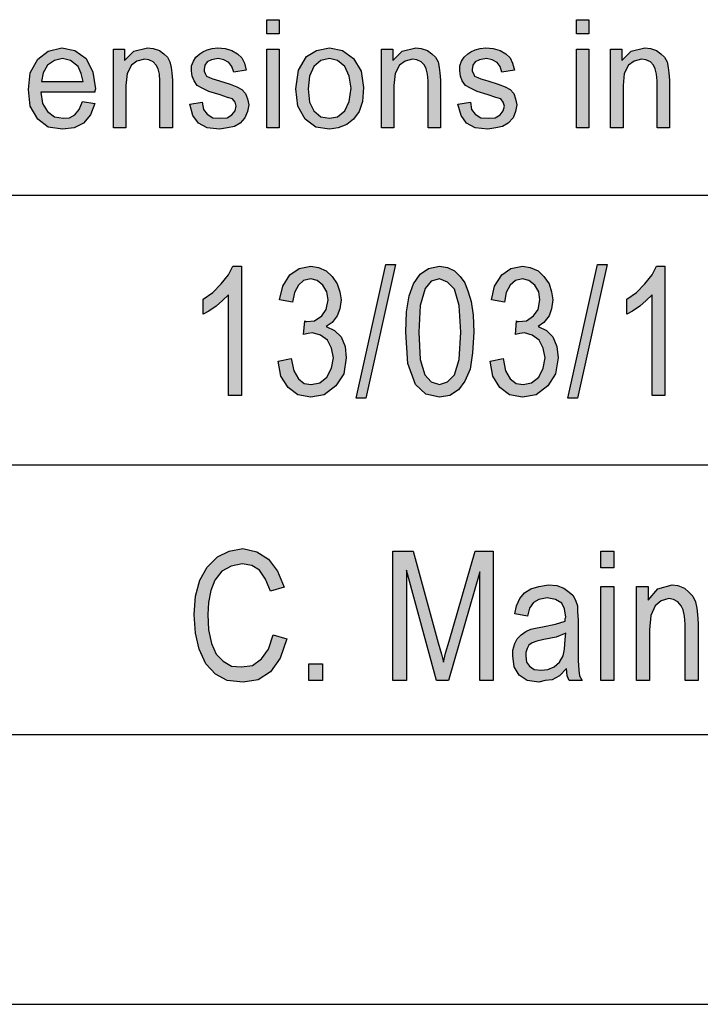
# Model space of a CAD drawing. Units: millimetres. Extents: x -818 to -521, y 958 to 1168.
# Drawn here: x -701 to -689, y 958 to 976 of the extents above; entities that cross this region are included whole.
import ezdxf

# ---------------------------------------------------------------- set-up
doc = ezdxf.new("R2010")
doc.units = ezdxf.units.MM
doc.layers.add('1', color=7, linetype='Continuous')

# ---------------------------------------------------------------- blocks, each defined once
blk = doc.blocks.new('_formato_A4', base_point=(-669.295, 1062.58))
at = {"layer": '1', "linetype": 'Continuous'}
for points in [[(-696.669, 975.571), (-696.669, 975.832), (-696.439, 975.832), (-696.439, 975.571)], [(-690.931, 975.571), (-690.931, 975.832), (-690.701, 975.832), (-690.701, 975.571)], [(-699.51, 973.83), (-699.51, 975.285), (-699.303, 975.285), (-699.303, 975.074), (-699.13, 975.248), (-698.877, 975.31), (-698.774, 975.297), (-698.659, 975.26), (-698.578, 975.198), (-698.509, 975.136), (-698.463, 975.049), (-698.44, 974.949), (-698.429, 974.85), (-698.417, 974.713), (-698.417, 973.83), (-698.647, 973.83), (-698.647, 974.7), (-698.659, 974.825), (-698.682, 974.924), (-698.716, 974.987), (-698.774, 975.049), (-698.854, 975.086), (-698.935, 975.098), (-699.073, 975.061), (-699.176, 974.987), (-699.257, 974.837), (-699.28, 974.613), (-699.28, 973.83)], [(-698.095, 974.265), (-697.865, 974.302), (-697.842, 974.166), (-697.773, 974.079), (-697.67, 974.016), (-697.532, 974.004), (-697.405, 974.016), (-697.313, 974.066), (-697.256, 974.141), (-697.233, 974.228), (-697.256, 974.302), (-697.302, 974.365), (-697.394, 974.389), (-697.532, 974.439), (-697.739, 974.501), (-697.865, 974.564), (-697.957, 974.613), (-698.015, 974.7), (-698.049, 974.788), (-698.061, 974.887), (-698.061, 974.974), (-698.026, 975.061), (-697.98, 975.136), (-697.911, 975.198), (-697.854, 975.235), (-697.773, 975.273), (-697.681, 975.297), (-697.578, 975.31), (-697.44, 975.297), (-697.313, 975.26), (-697.21, 975.198), (-697.129, 975.123), (-697.083, 975.024), (-697.049, 974.899), (-697.279, 974.862), (-697.313, 974.962), (-697.371, 975.036), (-697.463, 975.086), (-697.566, 975.111), (-697.693, 975.086), (-697.773, 975.049), (-697.819, 974.987), (-697.831, 974.912), (-697.831, 974.875), (-697.808, 974.837), (-697.785, 974.788), (-697.727, 974.763), (-697.67, 974.738), (-697.543, 974.7), (-697.348, 974.638), (-697.221, 974.589), (-697.129, 974.539), (-697.06, 974.464), (-697.026, 974.365), (-697.003, 974.253), (-697.026, 974.128), (-697.072, 974.016), (-697.164, 973.917), (-697.267, 973.855), (-697.394, 973.83), (-697.543, 973.805), (-697.773, 973.83), (-697.934, 973.917), (-698.038, 974.054)], [(-696.669, 973.83), (-696.669, 975.285), (-696.439, 975.285), (-696.439, 973.83)], [(-694.542, 973.83), (-694.542, 975.285), (-694.335, 975.285), (-694.335, 975.074), (-694.162, 975.248), (-693.909, 975.31), (-693.806, 975.297), (-693.691, 975.26), (-693.61, 975.198), (-693.541, 975.136), (-693.495, 975.049), (-693.472, 974.949), (-693.461, 974.85), (-693.449, 974.713), (-693.449, 973.83), (-693.679, 973.83), (-693.679, 974.7), (-693.691, 974.825), (-693.714, 974.924), (-693.748, 974.987), (-693.806, 975.049), (-693.886, 975.086), (-693.967, 975.098), (-694.105, 975.061), (-694.208, 974.987), (-694.289, 974.837), (-694.312, 974.613), (-694.312, 973.83)], [(-693.127, 974.265), (-692.897, 974.302), (-692.874, 974.166), (-692.805, 974.079), (-692.702, 974.016), (-692.564, 974.004), (-692.437, 974.016), (-692.345, 974.066), (-692.288, 974.141), (-692.265, 974.228), (-692.288, 974.302), (-692.334, 974.365), (-692.426, 974.389), (-692.564, 974.439), (-692.771, 974.501), (-692.897, 974.564), (-692.989, 974.613), (-693.047, 974.7), (-693.081, 974.788), (-693.093, 974.887), (-693.093, 974.974), (-693.058, 975.061), (-693.012, 975.136), (-692.943, 975.198), (-692.886, 975.235), (-692.805, 975.273), (-692.713, 975.297), (-692.61, 975.31), (-692.472, 975.297), (-692.345, 975.26), (-692.242, 975.198), (-692.161, 975.123), (-692.115, 975.024), (-692.081, 974.899), (-692.311, 974.862), (-692.345, 974.962), (-692.403, 975.036), (-692.495, 975.086), (-692.598, 975.111), (-692.725, 975.086), (-692.805, 975.049), (-692.851, 974.987), (-692.863, 974.912), (-692.863, 974.875), (-692.84, 974.837), (-692.817, 974.788), (-692.759, 974.763), (-692.702, 974.738), (-692.575, 974.7), (-692.38, 974.638), (-692.253, 974.589), (-692.161, 974.539), (-692.092, 974.464), (-692.058, 974.365), (-692.035, 974.253), (-692.058, 974.128), (-692.104, 974.016), (-692.196, 973.917), (-692.299, 973.855), (-692.426, 973.83), (-692.575, 973.805), (-692.805, 973.83), (-692.966, 973.917), (-693.07, 974.054)], [(-690.931, 973.83), (-690.931, 975.285), (-690.701, 975.285), (-690.701, 973.83)], [(-690.298, 973.83), (-690.298, 975.285), (-690.091, 975.285), (-690.091, 975.074), (-689.919, 975.248), (-689.666, 975.31), (-689.562, 975.297), (-689.447, 975.26), (-689.367, 975.198), (-689.298, 975.136), (-689.252, 975.049), (-689.229, 974.949), (-689.217, 974.85), (-689.206, 974.713), (-689.206, 973.83), (-689.436, 973.83), (-689.436, 974.7), (-689.447, 974.825), (-689.47, 974.924), (-689.505, 974.987), (-689.562, 975.049), (-689.643, 975.086), (-689.723, 975.098), (-689.861, 975.061), (-689.965, 974.987), (-690.045, 974.837), (-690.068, 974.613), (-690.068, 973.83)], [(-697.139, 968.863), (-697.379, 968.863), (-697.379, 970.729), (-697.487, 970.625), (-697.607, 970.52), (-697.739, 970.431), (-697.847, 970.371), (-697.847, 970.654), (-697.667, 970.774), (-697.511, 970.938), (-697.379, 971.102), (-697.295, 971.266), (-697.139, 971.266)], [(-696.455, 969.505), (-696.215, 969.55), (-696.167, 969.326), (-696.083, 969.177), (-695.975, 969.087), (-695.843, 969.072), (-695.687, 969.102), (-695.555, 969.207), (-695.471, 969.371), (-695.435, 969.565), (-695.471, 969.744), (-695.543, 969.893), (-695.675, 969.983), (-695.819, 970.028), (-695.903, 970.013), (-695.987, 969.998), (-695.963, 970.251), (-695.951, 970.237), (-695.927, 970.237), (-695.783, 970.251), (-695.651, 970.341), (-695.567, 970.46), (-695.531, 970.639), (-695.555, 970.789), (-695.627, 970.908), (-695.735, 970.998), (-695.855, 971.028), (-695.987, 970.998), (-696.083, 970.908), (-696.155, 970.774), (-696.191, 970.595), (-696.431, 970.639), (-696.371, 970.893), (-696.239, 971.102), (-696.071, 971.222), (-695.855, 971.266), (-695.711, 971.237), (-695.567, 971.177), (-695.459, 971.072), (-695.363, 970.938), (-695.315, 970.789), (-695.291, 970.639), (-695.315, 970.475), (-695.363, 970.341), (-695.459, 970.222), (-695.567, 970.147), (-695.411, 970.072), (-695.291, 969.953), (-695.219, 969.774), (-695.195, 969.565), (-695.243, 969.266), (-695.387, 969.042), (-695.603, 968.878), (-695.855, 968.834), (-696.095, 968.878), (-696.275, 969.013), (-696.407, 969.222)], [(-695.015, 968.819), (-694.463, 971.296), (-694.283, 971.296), (-694.835, 968.819)], [(-692.531, 969.505), (-692.291, 969.55), (-692.243, 969.326), (-692.159, 969.177), (-692.051, 969.087), (-691.919, 969.072), (-691.763, 969.102), (-691.631, 969.207), (-691.547, 969.371), (-691.511, 969.565), (-691.547, 969.744), (-691.619, 969.893), (-691.751, 969.983), (-691.895, 970.028), (-691.979, 970.013), (-692.063, 969.998), (-692.039, 970.251), (-692.027, 970.237), (-692.003, 970.237), (-691.859, 970.251), (-691.727, 970.341), (-691.643, 970.46), (-691.607, 970.639), (-691.631, 970.789), (-691.703, 970.908), (-691.811, 970.998), (-691.931, 971.028), (-692.063, 970.998), (-692.159, 970.908), (-692.231, 970.774), (-692.267, 970.595), (-692.507, 970.639), (-692.447, 970.893), (-692.315, 971.102), (-692.147, 971.222), (-691.931, 971.266), (-691.787, 971.237), (-691.643, 971.177), (-691.535, 971.072), (-691.439, 970.938), (-691.391, 970.789), (-691.367, 970.639), (-691.391, 970.475), (-691.439, 970.341), (-691.535, 970.222), (-691.643, 970.147), (-691.487, 970.072), (-691.367, 969.953), (-691.295, 969.774), (-691.271, 969.565), (-691.319, 969.266), (-691.463, 969.042), (-691.679, 968.878), (-691.931, 968.834), (-692.171, 968.878), (-692.351, 969.013), (-692.483, 969.222)], [(-691.091, 968.819), (-690.539, 971.296), (-690.359, 971.296), (-690.911, 968.819)], [(-689.291, 968.863), (-689.531, 968.863), (-689.531, 970.729), (-689.639, 970.625), (-689.759, 970.52), (-689.891, 970.431), (-689.999, 970.371), (-689.999, 970.654), (-689.819, 970.774), (-689.663, 970.938), (-689.531, 971.102), (-689.447, 971.266), (-689.291, 971.266)], [(-696.551, 964.431), (-696.299, 964.356), (-696.419, 963.998), (-696.599, 963.744), (-696.827, 963.595), (-697.103, 963.55), (-697.403, 963.58), (-697.619, 963.699), (-697.799, 963.893), (-697.919, 964.162), (-697.991, 964.46), (-698.015, 964.804), (-697.991, 965.147), (-697.907, 965.445), (-697.775, 965.684), (-697.583, 965.878), (-697.367, 965.983), (-697.115, 966.028), (-696.851, 965.968), (-696.635, 965.834), (-696.467, 965.61), (-696.347, 965.311), (-696.599, 965.237), (-696.695, 965.46), (-696.803, 965.625), (-696.947, 965.714), (-697.127, 965.744), (-697.331, 965.699), (-697.499, 965.61), (-697.631, 965.445), (-697.703, 965.251), (-697.751, 965.028), (-697.763, 964.804), (-697.751, 964.52), (-697.691, 964.266), (-697.607, 964.072), (-697.475, 963.938), (-697.319, 963.848), (-697.139, 963.834), (-696.935, 963.863), (-696.767, 963.983), (-696.635, 964.162)], [(-694.331, 963.58), (-694.331, 965.983), (-693.959, 965.983), (-693.491, 964.281), (-693.431, 964.072), (-693.395, 963.923), (-693.359, 964.087), (-693.287, 964.311), (-692.807, 965.983), (-692.471, 965.983), (-692.471, 963.58), (-692.723, 963.58), (-692.723, 965.595), (-693.299, 963.58), (-693.527, 963.58), (-694.079, 965.625), (-694.079, 963.58)], [(-690.479, 965.669), (-690.479, 965.983), (-690.239, 965.983), (-690.239, 965.669)], [(-690.479, 963.58), (-690.479, 965.326), (-690.239, 965.326), (-690.239, 963.58)], [(-689.819, 963.58), (-689.819, 965.326), (-689.603, 965.326), (-689.603, 965.072), (-689.423, 965.281), (-689.159, 965.356), (-689.051, 965.341), (-688.931, 965.296), (-688.847, 965.222), (-688.775, 965.147), (-688.727, 965.042), (-688.703, 964.923), (-688.691, 964.804), (-688.679, 964.639), (-688.679, 963.58), (-688.919, 963.58), (-688.919, 964.625), (-688.931, 964.774), (-688.955, 964.893), (-688.991, 964.968), (-689.051, 965.042), (-689.135, 965.087), (-689.219, 965.102), (-689.363, 965.057), (-689.471, 964.968), (-689.555, 964.789), (-689.579, 964.52), (-689.579, 963.58)], [(-695.891, 963.58), (-695.891, 963.893), (-695.639, 963.893), (-695.639, 963.58)]]:
    blk.add_hatch(color=7, dxfattribs=at).paths.add_polyline_path(points)
h = blk.add_hatch(color=7, dxfattribs=at)
h.paths.add_polyline_path([(-700.085, 974.315), (-699.855, 974.278), (-699.935, 974.066), (-700.062, 973.917), (-700.234, 973.83), (-700.453, 973.805), (-700.717, 973.842), (-700.913, 973.991), (-701.051, 974.228), (-701.085, 974.539), (-701.051, 974.85), (-700.913, 975.098), (-700.717, 975.248), (-700.464, 975.31), (-700.223, 975.26), (-700.016, 975.111), (-699.889, 974.862), (-699.843, 974.551), (-699.855, 974.514), (-699.855, 974.489), (-700.855, 974.489), (-700.821, 974.278), (-700.729, 974.128), (-700.602, 974.029), (-700.441, 974.004), (-700.326, 974.016), (-700.223, 974.066), (-700.142, 974.166)])
h.paths.add_polyline_path([(-700.844, 974.688), (-700.073, 974.688), (-700.108, 974.837), (-700.165, 974.962), (-700.303, 975.074), (-700.453, 975.111), (-700.602, 975.074), (-700.729, 974.987), (-700.809, 974.85)], flags=16)
h = blk.add_hatch(color=7, dxfattribs=at)
h.paths.add_polyline_path([(-696.129, 974.551), (-696.083, 974.899), (-695.933, 975.148), (-695.749, 975.26), (-695.508, 975.31), (-695.266, 975.26), (-695.059, 975.111), (-694.921, 974.875), (-694.875, 974.576), (-694.898, 974.315), (-694.956, 974.128), (-695.059, 973.991), (-695.186, 973.892), (-695.347, 973.83), (-695.508, 973.805), (-695.761, 973.842), (-695.956, 973.991), (-696.094, 974.228)])
h.paths.add_polyline_path([(-695.899, 974.551), (-695.876, 974.302), (-695.795, 974.141), (-695.669, 974.029), (-695.508, 974.004), (-695.358, 974.029), (-695.22, 974.141), (-695.14, 974.315), (-695.105, 974.564), (-695.14, 974.788), (-695.22, 974.962), (-695.358, 975.074), (-695.508, 975.111), (-695.669, 975.074), (-695.795, 974.962), (-695.876, 974.788)], flags=16)
h = blk.add_hatch(color=7, dxfattribs=at)
h.paths.add_polyline_path([(-694.091, 970.042), (-694.079, 970.416), (-694.031, 970.714), (-693.947, 970.938), (-693.827, 971.117), (-693.671, 971.222), (-693.467, 971.266), (-693.323, 971.237), (-693.191, 971.177), (-693.083, 971.072), (-692.999, 970.953), (-692.939, 970.789), (-692.879, 970.61), (-692.843, 970.356), (-692.831, 970.042), (-692.855, 969.654), (-692.903, 969.356), (-692.999, 969.132), (-693.119, 968.968), (-693.275, 968.863), (-693.467, 968.834), (-693.719, 968.893), (-693.911, 969.072), (-694.055, 969.46)])
h.paths.add_polyline_path([(-693.851, 970.042), (-693.827, 969.535), (-693.743, 969.251), (-693.623, 969.117), (-693.467, 969.072), (-693.323, 969.117), (-693.191, 969.251), (-693.107, 969.535), (-693.071, 970.042), (-693.107, 970.535), (-693.191, 970.834), (-693.323, 970.968), (-693.467, 971.028), (-693.623, 970.983), (-693.731, 970.848), (-693.827, 970.535)], flags=16)
h = blk.add_hatch(color=7, dxfattribs=at)
h.paths.add_polyline_path([(-691.115, 963.804), (-691.247, 963.669), (-691.379, 963.595), (-691.511, 963.58), (-691.631, 963.55), (-691.847, 963.58), (-691.991, 963.684), (-692.087, 963.834), (-692.111, 964.042), (-692.111, 964.147), (-692.075, 964.266), (-692.027, 964.356), (-691.955, 964.431), (-691.871, 964.49), (-691.775, 964.535), (-691.691, 964.55), (-691.559, 964.58), (-691.319, 964.625), (-691.139, 964.684), (-691.139, 964.729), (-691.127, 964.759), (-691.151, 964.908), (-691.199, 965.013), (-691.319, 965.087), (-691.475, 965.117), (-691.631, 965.087), (-691.727, 965.028), (-691.799, 964.923), (-691.835, 964.774), (-692.075, 964.819), (-692.039, 964.968), (-691.979, 965.102), (-691.895, 965.207), (-691.775, 965.281), (-691.631, 965.326), (-691.451, 965.356), (-691.295, 965.341), (-691.163, 965.296), (-691.067, 965.222), (-690.995, 965.162), (-690.947, 965.072), (-690.911, 964.968), (-690.911, 964.863), (-690.899, 964.699), (-690.899, 964.296), (-690.899, 963.953), (-690.887, 963.774), (-690.875, 963.669), (-690.827, 963.58), (-691.067, 963.58), (-691.103, 963.669)])
h.paths.add_polyline_path([(-691.127, 964.46), (-691.307, 964.386), (-691.535, 964.341), (-691.667, 964.311), (-691.751, 964.281), (-691.811, 964.237), (-691.847, 964.177), (-691.871, 964.102), (-691.871, 964.042), (-691.859, 963.923), (-691.799, 963.848), (-691.715, 963.789), (-691.583, 963.774), (-691.463, 963.789), (-691.343, 963.834), (-691.247, 963.923), (-691.175, 964.042), (-691.151, 964.162), (-691.139, 964.341)], flags=16)
at = {"layer": '1', "color": 7, "linetype": 'Continuous'}
for p, q in [((-696.669, 975.832), (-696.439, 975.832)), ((-696.669, 975.571), (-696.669, 975.832)), ((-696.439, 975.832), (-696.439, 975.571)), ((-690.931, 975.832), (-690.701, 975.832)), ((-690.931, 975.571), (-690.931, 975.832)), ((-690.701, 975.832), (-690.701, 975.571)), ((-696.439, 975.571), (-696.669, 975.571)), ((-690.701, 975.571), (-690.931, 975.571)), ((-700.913, 975.098), (-700.717, 975.248)), ((-700.717, 975.248), (-700.464, 975.31)), ((-700.464, 975.31), (-700.223, 975.26)), ((-700.223, 975.26), (-700.016, 975.111)), ((-699.51, 975.285), (-699.303, 975.285)), ((-699.51, 973.83), (-699.51, 975.285)), ((-699.303, 975.285), (-699.303, 975.074)), ((-699.303, 975.074), (-699.13, 975.248)), ((-699.13, 975.248), (-698.877, 975.31)), ((-698.877, 975.31), (-698.774, 975.297)), ((-698.774, 975.297), (-698.659, 975.26)), ((-698.659, 975.26), (-698.578, 975.198)), ((-697.911, 975.198), (-697.854, 975.235)), ((-697.854, 975.235), (-697.773, 975.273)), ((-697.773, 975.273), (-697.681, 975.297)), ((-697.681, 975.297), (-697.578, 975.31)), ((-697.578, 975.31), (-697.44, 975.297)), ((-697.44, 975.297), (-697.313, 975.26)), ((-697.313, 975.26), (-697.21, 975.198)), ((-696.669, 975.285), (-696.439, 975.285)), ((-696.669, 973.83), (-696.669, 975.285)), ((-696.439, 975.285), (-696.439, 973.83)), ((-695.933, 975.148), (-695.749, 975.26)), ((-695.749, 975.26), (-695.508, 975.31)), ((-695.508, 975.31), (-695.266, 975.26)), ((-695.266, 975.26), (-695.059, 975.111)), ((-694.542, 975.285), (-694.335, 975.285)), ((-694.542, 973.83), (-694.542, 975.285)), ((-694.335, 975.285), (-694.335, 975.074)), ((-694.335, 975.074), (-694.162, 975.248)), ((-694.162, 975.248), (-693.909, 975.31)), ((-693.909, 975.31), (-693.806, 975.297)), ((-693.806, 975.297), (-693.691, 975.26)), ((-693.691, 975.26), (-693.61, 975.198)), ((-692.943, 975.198), (-692.886, 975.235)), ((-692.886, 975.235), (-692.805, 975.273)), ((-692.805, 975.273), (-692.713, 975.297)), ((-692.713, 975.297), (-692.61, 975.31)), ((-692.61, 975.31), (-692.472, 975.297)), ((-692.472, 975.297), (-692.345, 975.26)), ((-692.345, 975.26), (-692.242, 975.198)), ((-690.931, 975.285), (-690.701, 975.285)), ((-690.931, 973.83), (-690.931, 975.285)), ((-690.701, 975.285), (-690.701, 973.83)), ((-690.298, 975.285), (-690.091, 975.285)), ((-690.298, 973.83), (-690.298, 975.285)), ((-690.091, 975.285), (-690.091, 975.074)), ((-690.091, 975.074), (-689.919, 975.248)), ((-689.919, 975.248), (-689.666, 975.31)), ((-689.666, 975.31), (-689.562, 975.297)), ((-689.562, 975.297), (-689.447, 975.26)), ((-689.447, 975.26), (-689.367, 975.198)), ((-701.051, 974.85), (-700.913, 975.098)), ((-700.602, 975.074), (-700.729, 974.987)), ((-700.453, 975.111), (-700.602, 975.074)), ((-700.303, 975.074), (-700.453, 975.111)), ((-700.165, 974.962), (-700.303, 975.074)), ((-700.016, 975.111), (-699.889, 974.862)), ((-699.073, 975.061), (-699.176, 974.987)), ((-698.935, 975.098), (-699.073, 975.061)), ((-698.854, 975.086), (-698.935, 975.098)), ((-698.774, 975.049), (-698.854, 975.086)), ((-698.716, 974.987), (-698.774, 975.049)), ((-698.578, 975.198), (-698.509, 975.136)), ((-698.509, 975.136), (-698.463, 975.049)), ((-698.463, 975.049), (-698.44, 974.949)), ((-698.061, 974.974), (-698.026, 975.061)), ((-698.026, 975.061), (-697.98, 975.136)), ((-697.98, 975.136), (-697.911, 975.198)), ((-697.773, 975.049), (-697.819, 974.987)), ((-697.693, 975.086), (-697.773, 975.049)), ((-697.566, 975.111), (-697.693, 975.086)), ((-697.463, 975.086), (-697.566, 975.111)), ((-697.371, 975.036), (-697.463, 975.086)), ((-697.21, 975.198), (-697.129, 975.123)), ((-697.129, 975.123), (-697.083, 975.024)), ((-696.083, 974.899), (-695.933, 975.148)), ((-695.669, 975.074), (-695.795, 974.962)), ((-695.508, 975.111), (-695.669, 975.074)), ((-695.358, 975.074), (-695.508, 975.111)), ((-695.22, 974.962), (-695.358, 975.074)), ((-695.059, 975.111), (-694.921, 974.875)), ((-694.105, 975.061), (-694.208, 974.987)), ((-693.967, 975.098), (-694.105, 975.061)), ((-693.886, 975.086), (-693.967, 975.098)), ((-693.806, 975.049), (-693.886, 975.086)), ((-693.748, 974.987), (-693.806, 975.049)), ((-693.61, 975.198), (-693.541, 975.136)), ((-693.541, 975.136), (-693.495, 975.049)), ((-693.495, 975.049), (-693.472, 974.949)), ((-693.093, 974.974), (-693.058, 975.061)), ((-693.058, 975.061), (-693.012, 975.136)), ((-693.012, 975.136), (-692.943, 975.198)), ((-692.805, 975.049), (-692.851, 974.987)), ((-692.725, 975.086), (-692.805, 975.049)), ((-692.598, 975.111), (-692.725, 975.086)), ((-692.495, 975.086), (-692.598, 975.111)), ((-692.403, 975.036), (-692.495, 975.086)), ((-692.242, 975.198), (-692.161, 975.123)), ((-692.161, 975.123), (-692.115, 975.024)), ((-689.861, 975.061), (-689.965, 974.987)), ((-689.723, 975.098), (-689.861, 975.061)), ((-689.643, 975.086), (-689.723, 975.098)), ((-689.562, 975.049), (-689.643, 975.086)), ((-689.505, 974.987), (-689.562, 975.049)), ((-689.367, 975.198), (-689.298, 975.136)), ((-689.298, 975.136), (-689.252, 975.049)), ((-689.252, 975.049), (-689.229, 974.949)), ((-700.729, 974.987), (-700.809, 974.85)), ((-700.108, 974.837), (-700.165, 974.962)), ((-699.176, 974.987), (-699.257, 974.837)), ((-698.682, 974.924), (-698.716, 974.987)), ((-698.659, 974.825), (-698.682, 974.924)), ((-698.44, 974.949), (-698.429, 974.85)), ((-698.061, 974.887), (-698.061, 974.974)), ((-698.049, 974.788), (-698.061, 974.887)), ((-697.819, 974.987), (-697.831, 974.912)), ((-697.831, 974.912), (-697.831, 974.875)), ((-697.831, 974.875), (-697.808, 974.837)), ((-697.313, 974.962), (-697.371, 975.036)), ((-697.279, 974.862), (-697.313, 974.962)), ((-697.049, 974.899), (-697.279, 974.862)), ((-697.083, 975.024), (-697.049, 974.899)), ((-696.129, 974.551), (-696.083, 974.899)), ((-695.795, 974.962), (-695.876, 974.788)), ((-695.14, 974.788), (-695.22, 974.962)), ((-694.921, 974.875), (-694.875, 974.576)), ((-694.208, 974.987), (-694.289, 974.837)), ((-693.714, 974.924), (-693.748, 974.987)), ((-693.691, 974.825), (-693.714, 974.924)), ((-693.472, 974.949), (-693.461, 974.85)), ((-693.093, 974.887), (-693.093, 974.974)), ((-693.081, 974.788), (-693.093, 974.887)), ((-692.851, 974.987), (-692.863, 974.912)), ((-692.863, 974.912), (-692.863, 974.875)), ((-692.863, 974.875), (-692.84, 974.837)), ((-692.345, 974.962), (-692.403, 975.036)), ((-692.311, 974.862), (-692.345, 974.962)), ((-692.081, 974.899), (-692.311, 974.862)), ((-692.115, 975.024), (-692.081, 974.899)), ((-689.965, 974.987), (-690.045, 974.837)), ((-689.47, 974.924), (-689.505, 974.987)), ((-689.447, 974.825), (-689.47, 974.924)), ((-689.229, 974.949), (-689.217, 974.85)), ((-701.085, 974.539), (-701.051, 974.85)), ((-700.809, 974.85), (-700.844, 974.688)), ((-700.844, 974.688), (-700.073, 974.688)), ((-700.073, 974.688), (-700.108, 974.837)), ((-699.889, 974.862), (-699.843, 974.551)), ((-699.257, 974.837), (-699.28, 974.613)), ((-698.647, 974.7), (-698.659, 974.825)), ((-698.647, 973.83), (-698.647, 974.7)), ((-698.429, 974.85), (-698.417, 974.713)), ((-698.417, 974.713), (-698.417, 973.83)), ((-698.015, 974.7), (-698.049, 974.788)), ((-697.957, 974.613), (-698.015, 974.7)), ((-697.808, 974.837), (-697.785, 974.788)), ((-697.785, 974.788), (-697.727, 974.763)), ((-697.727, 974.763), (-697.67, 974.738)), ((-697.67, 974.738), (-697.543, 974.7)), ((-697.543, 974.7), (-697.348, 974.638)), ((-695.876, 974.788), (-695.899, 974.551)), ((-695.105, 974.564), (-695.14, 974.788)), ((-694.289, 974.837), (-694.312, 974.613)), ((-693.679, 974.7), (-693.691, 974.825)), ((-693.679, 973.83), (-693.679, 974.7)), ((-693.461, 974.85), (-693.449, 974.713)), ((-693.449, 974.713), (-693.449, 973.83)), ((-693.047, 974.7), (-693.081, 974.788)), ((-692.989, 974.613), (-693.047, 974.7)), ((-692.84, 974.837), (-692.817, 974.788)), ((-692.817, 974.788), (-692.759, 974.763)), ((-692.759, 974.763), (-692.702, 974.738)), ((-692.702, 974.738), (-692.575, 974.7)), ((-692.575, 974.7), (-692.38, 974.638)), ((-690.045, 974.837), (-690.068, 974.613)), ((-689.436, 974.7), (-689.447, 974.825)), ((-689.436, 973.83), (-689.436, 974.7)), ((-689.217, 974.85), (-689.206, 974.713)), ((-689.206, 974.713), (-689.206, 973.83)), ((-701.051, 974.228), (-701.085, 974.539)), ((-699.843, 974.551), (-699.855, 974.514)), ((-699.855, 974.514), (-699.855, 974.489)), ((-699.28, 974.613), (-699.28, 973.83)), ((-697.865, 974.564), (-697.957, 974.613)), ((-697.739, 974.501), (-697.865, 974.564)), ((-697.532, 974.439), (-697.739, 974.501)), ((-697.348, 974.638), (-697.221, 974.589)), ((-697.221, 974.589), (-697.129, 974.539)), ((-697.129, 974.539), (-697.06, 974.464)), ((-696.094, 974.228), (-696.129, 974.551)), ((-695.899, 974.551), (-695.876, 974.302)), ((-695.14, 974.315), (-695.105, 974.564)), ((-694.875, 974.576), (-694.898, 974.315)), ((-694.312, 974.613), (-694.312, 973.83)), ((-692.897, 974.564), (-692.989, 974.613)), ((-692.771, 974.501), (-692.897, 974.564)), ((-692.564, 974.439), (-692.771, 974.501)), ((-692.38, 974.638), (-692.253, 974.589)), ((-692.253, 974.589), (-692.161, 974.539)), ((-692.161, 974.539), (-692.092, 974.464)), ((-690.068, 974.613), (-690.068, 973.83)), ((-700.855, 974.489), (-700.821, 974.278)), ((-699.855, 974.489), (-700.855, 974.489)), ((-697.394, 974.389), (-697.532, 974.439)), ((-697.302, 974.365), (-697.394, 974.389)), ((-697.256, 974.302), (-697.302, 974.365)), ((-697.06, 974.464), (-697.026, 974.365)), ((-697.026, 974.365), (-697.003, 974.253)), ((-692.426, 974.389), (-692.564, 974.439)), ((-692.334, 974.365), (-692.426, 974.389)), ((-692.288, 974.302), (-692.334, 974.365)), ((-692.092, 974.464), (-692.058, 974.365)), ((-692.058, 974.365), (-692.035, 974.253)), ((-700.913, 973.991), (-701.051, 974.228)), ((-700.821, 974.278), (-700.729, 974.128)), ((-700.223, 974.066), (-700.142, 974.166)), ((-700.142, 974.166), (-700.085, 974.315)), ((-700.085, 974.315), (-699.855, 974.278)), ((-699.855, 974.278), (-699.935, 974.066)), ((-698.095, 974.265), (-697.865, 974.302)), ((-698.038, 974.054), (-698.095, 974.265)), ((-697.865, 974.302), (-697.842, 974.166)), ((-697.842, 974.166), (-697.773, 974.079)), ((-697.313, 974.066), (-697.256, 974.141)), ((-697.233, 974.228), (-697.256, 974.302)), ((-697.256, 974.141), (-697.233, 974.228)), ((-697.003, 974.253), (-697.026, 974.128)), ((-695.956, 973.991), (-696.094, 974.228)), ((-695.876, 974.302), (-695.795, 974.141)), ((-695.795, 974.141), (-695.669, 974.029)), ((-695.358, 974.029), (-695.22, 974.141)), ((-695.22, 974.141), (-695.14, 974.315)), ((-694.898, 974.315), (-694.956, 974.128)), ((-693.127, 974.265), (-692.897, 974.302)), ((-693.07, 974.054), (-693.127, 974.265)), ((-692.897, 974.302), (-692.874, 974.166)), ((-692.874, 974.166), (-692.805, 974.079)), ((-692.345, 974.066), (-692.288, 974.141)), ((-692.265, 974.228), (-692.288, 974.302)), ((-692.288, 974.141), (-692.265, 974.228)), ((-692.035, 974.253), (-692.058, 974.128)), ((-700.717, 973.842), (-700.913, 973.991)), ((-700.729, 974.128), (-700.602, 974.029)), ((-700.602, 974.029), (-700.441, 974.004)), ((-700.441, 974.004), (-700.326, 974.016)), ((-700.326, 974.016), (-700.223, 974.066)), ((-699.935, 974.066), (-700.062, 973.917)), ((-697.934, 973.917), (-698.038, 974.054)), ((-697.773, 974.079), (-697.67, 974.016)), ((-697.67, 974.016), (-697.532, 974.004)), ((-697.532, 974.004), (-697.405, 974.016)), ((-697.405, 974.016), (-697.313, 974.066)), ((-697.072, 974.016), (-697.164, 973.917)), ((-697.026, 974.128), (-697.072, 974.016)), ((-695.761, 973.842), (-695.956, 973.991)), ((-695.669, 974.029), (-695.508, 974.004)), ((-695.508, 974.004), (-695.358, 974.029)), ((-695.059, 973.991), (-695.186, 973.892)), ((-694.956, 974.128), (-695.059, 973.991)), ((-692.966, 973.917), (-693.07, 974.054)), ((-692.805, 974.079), (-692.702, 974.016)), ((-692.702, 974.016), (-692.564, 974.004)), ((-692.564, 974.004), (-692.437, 974.016)), ((-692.437, 974.016), (-692.345, 974.066)), ((-692.104, 974.016), (-692.196, 973.917)), ((-692.058, 974.128), (-692.104, 974.016)), ((-700.453, 973.805), (-700.717, 973.842)), ((-700.234, 973.83), (-700.453, 973.805)), ((-700.062, 973.917), (-700.234, 973.83)), ((-699.28, 973.83), (-699.51, 973.83)), ((-698.417, 973.83), (-698.647, 973.83)), ((-697.773, 973.83), (-697.934, 973.917)), ((-697.543, 973.805), (-697.773, 973.83)), ((-697.394, 973.83), (-697.543, 973.805)), ((-697.267, 973.855), (-697.394, 973.83)), ((-697.164, 973.917), (-697.267, 973.855)), ((-696.439, 973.83), (-696.669, 973.83)), ((-695.508, 973.805), (-695.761, 973.842)), ((-695.347, 973.83), (-695.508, 973.805)), ((-695.186, 973.892), (-695.347, 973.83)), ((-694.312, 973.83), (-694.542, 973.83)), ((-693.449, 973.83), (-693.679, 973.83)), ((-692.805, 973.83), (-692.966, 973.917)), ((-692.575, 973.805), (-692.805, 973.83)), ((-692.426, 973.83), (-692.575, 973.805)), ((-692.299, 973.855), (-692.426, 973.83)), ((-692.196, 973.917), (-692.299, 973.855)), ((-690.701, 973.83), (-690.931, 973.83)), ((-690.068, 973.83), (-690.298, 973.83)), ((-689.206, 973.83), (-689.436, 973.83)), ((-709.795, 972.58), (-679.795, 972.58)), ((-697.379, 971.102), (-697.295, 971.266)), ((-697.295, 971.266), (-697.139, 971.266)), ((-697.139, 971.266), (-697.139, 968.863)), ((-696.239, 971.102), (-696.071, 971.222)), ((-696.071, 971.222), (-695.855, 971.266)), ((-695.855, 971.266), (-695.711, 971.237)), ((-695.711, 971.237), (-695.567, 971.177)), ((-695.015, 968.819), (-694.463, 971.296)), ((-694.283, 971.296), (-694.835, 968.819)), ((-694.463, 971.296), (-694.283, 971.296)), ((-693.827, 971.117), (-693.671, 971.222)), ((-693.671, 971.222), (-693.467, 971.266)), ((-693.467, 971.266), (-693.323, 971.237)), ((-693.323, 971.237), (-693.191, 971.177)), ((-692.315, 971.102), (-692.147, 971.222)), ((-692.147, 971.222), (-691.931, 971.266)), ((-691.931, 971.266), (-691.787, 971.237)), ((-691.787, 971.237), (-691.643, 971.177)), ((-691.091, 968.819), (-690.539, 971.296)), ((-690.359, 971.296), (-690.911, 968.819)), ((-690.539, 971.296), (-690.359, 971.296)), ((-689.531, 971.102), (-689.447, 971.266)), ((-689.447, 971.266), (-689.291, 971.266)), ((-689.291, 971.266), (-689.291, 968.863)), ((-697.511, 970.938), (-697.379, 971.102)), ((-696.371, 970.893), (-696.239, 971.102)), ((-695.567, 971.177), (-695.459, 971.072)), ((-695.459, 971.072), (-695.363, 970.938)), ((-693.947, 970.938), (-693.827, 971.117)), ((-693.191, 971.177), (-693.083, 971.072)), ((-693.083, 971.072), (-692.999, 970.953)), ((-692.447, 970.893), (-692.315, 971.102)), ((-691.643, 971.177), (-691.535, 971.072)), ((-691.535, 971.072), (-691.439, 970.938)), ((-689.663, 970.938), (-689.531, 971.102)), ((-697.667, 970.774), (-697.511, 970.938)), ((-696.431, 970.639), (-696.371, 970.893)), ((-696.083, 970.908), (-696.155, 970.774)), ((-695.987, 970.998), (-696.083, 970.908)), ((-695.855, 971.028), (-695.987, 970.998)), ((-695.735, 970.998), (-695.855, 971.028)), ((-695.627, 970.908), (-695.735, 970.998)), ((-695.555, 970.789), (-695.627, 970.908)), ((-695.363, 970.938), (-695.315, 970.789)), ((-694.031, 970.714), (-693.947, 970.938)), ((-693.623, 970.983), (-693.731, 970.848)), ((-693.467, 971.028), (-693.623, 970.983)), ((-693.323, 970.968), (-693.467, 971.028)), ((-693.191, 970.834), (-693.323, 970.968)), ((-692.999, 970.953), (-692.939, 970.789)), ((-692.507, 970.639), (-692.447, 970.893)), ((-692.159, 970.908), (-692.231, 970.774)), ((-692.063, 970.998), (-692.159, 970.908)), ((-691.931, 971.028), (-692.063, 970.998)), ((-691.811, 970.998), (-691.931, 971.028)), ((-691.703, 970.908), (-691.811, 970.998)), ((-691.631, 970.789), (-691.703, 970.908)), ((-691.439, 970.938), (-691.391, 970.789)), ((-689.819, 970.774), (-689.663, 970.938)), ((-697.847, 970.654), (-697.667, 970.774)), ((-697.379, 970.729), (-697.487, 970.625)), ((-697.379, 968.863), (-697.379, 970.729)), ((-696.155, 970.774), (-696.191, 970.595)), ((-695.531, 970.639), (-695.555, 970.789)), ((-695.315, 970.789), (-695.291, 970.639)), ((-694.079, 970.416), (-694.031, 970.714)), ((-693.731, 970.848), (-693.827, 970.535)), ((-693.107, 970.535), (-693.191, 970.834)), ((-692.939, 970.789), (-692.879, 970.61)), ((-692.231, 970.774), (-692.267, 970.595)), ((-691.607, 970.639), (-691.631, 970.789)), ((-691.391, 970.789), (-691.367, 970.639)), ((-689.999, 970.654), (-689.819, 970.774)), ((-689.531, 970.729), (-689.639, 970.625)), ((-689.531, 968.863), (-689.531, 970.729)), ((-697.847, 970.371), (-697.847, 970.654)), ((-697.607, 970.52), (-697.739, 970.431)), ((-697.487, 970.625), (-697.607, 970.52)), ((-696.191, 970.595), (-696.431, 970.639)), ((-695.567, 970.46), (-695.531, 970.639)), ((-695.291, 970.639), (-695.315, 970.475)), ((-693.827, 970.535), (-693.851, 970.042)), ((-693.071, 970.042), (-693.107, 970.535)), ((-692.879, 970.61), (-692.843, 970.356)), ((-692.267, 970.595), (-692.507, 970.639)), ((-691.643, 970.46), (-691.607, 970.639)), ((-691.367, 970.639), (-691.391, 970.475)), ((-689.999, 970.371), (-689.999, 970.654)), ((-689.759, 970.52), (-689.891, 970.431)), ((-689.639, 970.625), (-689.759, 970.52)), ((-697.739, 970.431), (-697.847, 970.371)), ((-695.783, 970.251), (-695.651, 970.341)), ((-695.651, 970.341), (-695.567, 970.46)), ((-695.363, 970.341), (-695.459, 970.222)), ((-695.315, 970.475), (-695.363, 970.341)), ((-694.091, 970.042), (-694.079, 970.416)), ((-692.843, 970.356), (-692.831, 970.042)), ((-691.859, 970.251), (-691.727, 970.341)), ((-691.727, 970.341), (-691.643, 970.46)), ((-691.439, 970.341), (-691.535, 970.222)), ((-691.391, 970.475), (-691.439, 970.341)), ((-689.891, 970.431), (-689.999, 970.371)), ((-695.987, 969.998), (-695.963, 970.251)), ((-695.963, 970.251), (-695.951, 970.237)), ((-695.951, 970.237), (-695.927, 970.237)), ((-695.927, 970.237), (-695.783, 970.251)), ((-695.459, 970.222), (-695.567, 970.147)), ((-695.567, 970.147), (-695.411, 970.072)), ((-692.063, 969.998), (-692.039, 970.251)), ((-692.039, 970.251), (-692.027, 970.237)), ((-692.027, 970.237), (-692.003, 970.237)), ((-692.003, 970.237), (-691.859, 970.251)), ((-691.535, 970.222), (-691.643, 970.147)), ((-691.643, 970.147), (-691.487, 970.072)), ((-695.903, 970.013), (-695.987, 969.998)), ((-695.819, 970.028), (-695.903, 970.013)), ((-695.675, 969.983), (-695.819, 970.028)), ((-695.543, 969.893), (-695.675, 969.983)), ((-695.411, 970.072), (-695.291, 969.953)), ((-695.291, 969.953), (-695.219, 969.774)), ((-694.055, 969.46), (-694.091, 970.042)), ((-693.851, 970.042), (-693.827, 969.535)), ((-693.107, 969.535), (-693.071, 970.042)), ((-692.831, 970.042), (-692.855, 969.654)), ((-691.979, 970.013), (-692.063, 969.998)), ((-691.895, 970.028), (-691.979, 970.013)), ((-691.751, 969.983), (-691.895, 970.028)), ((-691.619, 969.893), (-691.751, 969.983)), ((-691.487, 970.072), (-691.367, 969.953)), ((-691.367, 969.953), (-691.295, 969.774)), ((-695.471, 969.744), (-695.543, 969.893)), ((-695.219, 969.774), (-695.195, 969.565)), ((-691.547, 969.744), (-691.619, 969.893)), ((-691.295, 969.774), (-691.271, 969.565)), ((-695.435, 969.565), (-695.471, 969.744)), ((-692.855, 969.654), (-692.903, 969.356)), ((-691.511, 969.565), (-691.547, 969.744)), ((-696.455, 969.505), (-696.215, 969.55)), ((-696.407, 969.222), (-696.455, 969.505)), ((-696.215, 969.55), (-696.167, 969.326)), ((-695.471, 969.371), (-695.435, 969.565)), ((-695.195, 969.565), (-695.243, 969.266)), ((-693.911, 969.072), (-694.055, 969.46)), ((-693.827, 969.535), (-693.743, 969.251)), ((-693.191, 969.251), (-693.107, 969.535)), ((-692.531, 969.505), (-692.291, 969.55)), ((-692.483, 969.222), (-692.531, 969.505)), ((-692.291, 969.55), (-692.243, 969.326)), ((-691.547, 969.371), (-691.511, 969.565)), ((-691.271, 969.565), (-691.319, 969.266)), ((-696.275, 969.013), (-696.407, 969.222)), ((-696.167, 969.326), (-696.083, 969.177)), ((-695.555, 969.207), (-695.471, 969.371)), ((-695.243, 969.266), (-695.387, 969.042)), ((-693.743, 969.251), (-693.623, 969.117)), ((-693.323, 969.117), (-693.191, 969.251)), ((-692.903, 969.356), (-692.999, 969.132)), ((-692.351, 969.013), (-692.483, 969.222)), ((-692.243, 969.326), (-692.159, 969.177)), ((-691.631, 969.207), (-691.547, 969.371)), ((-691.319, 969.266), (-691.463, 969.042)), ((-696.083, 969.177), (-695.975, 969.087)), ((-695.975, 969.087), (-695.843, 969.072)), ((-695.843, 969.072), (-695.687, 969.102)), ((-695.687, 969.102), (-695.555, 969.207)), ((-695.387, 969.042), (-695.603, 968.878)), ((-693.719, 968.893), (-693.911, 969.072)), ((-693.623, 969.117), (-693.467, 969.072)), ((-693.467, 969.072), (-693.323, 969.117)), ((-692.999, 969.132), (-693.119, 968.968)), ((-692.159, 969.177), (-692.051, 969.087)), ((-692.051, 969.087), (-691.919, 969.072)), ((-691.919, 969.072), (-691.763, 969.102)), ((-691.763, 969.102), (-691.631, 969.207)), ((-691.463, 969.042), (-691.679, 968.878)), ((-697.139, 968.863), (-697.379, 968.863)), ((-696.095, 968.878), (-696.275, 969.013)), ((-695.855, 968.834), (-696.095, 968.878)), ((-695.603, 968.878), (-695.855, 968.834)), ((-693.467, 968.834), (-693.719, 968.893)), ((-693.275, 968.863), (-693.467, 968.834)), ((-693.119, 968.968), (-693.275, 968.863)), ((-692.171, 968.878), (-692.351, 969.013)), ((-691.931, 968.834), (-692.171, 968.878)), ((-691.679, 968.878), (-691.931, 968.834)), ((-689.291, 968.863), (-689.531, 968.863)), ((-694.835, 968.819), (-695.015, 968.819)), ((-690.911, 968.819), (-691.091, 968.819)), ((-709.795, 967.58), (-679.795, 967.58)), ((-697.583, 965.878), (-697.367, 965.983)), ((-697.367, 965.983), (-697.115, 966.028)), ((-697.115, 966.028), (-696.851, 965.968)), ((-696.851, 965.968), (-696.635, 965.834)), ((-694.331, 965.983), (-693.959, 965.983)), ((-694.331, 963.58), (-694.331, 965.983)), ((-693.959, 965.983), (-693.491, 964.281)), ((-693.287, 964.311), (-692.807, 965.983)), ((-692.807, 965.983), (-692.471, 965.983)), ((-692.471, 965.983), (-692.471, 963.58)), ((-690.479, 965.983), (-690.239, 965.983)), ((-690.479, 965.669), (-690.479, 965.983)), ((-690.239, 965.983), (-690.239, 965.669)), ((-697.775, 965.684), (-697.583, 965.878)), ((-697.127, 965.744), (-697.331, 965.699)), ((-696.947, 965.714), (-697.127, 965.744)), ((-696.635, 965.834), (-696.467, 965.61)), ((-697.907, 965.445), (-697.775, 965.684)), ((-697.499, 965.61), (-697.631, 965.445)), ((-697.331, 965.699), (-697.499, 965.61)), ((-696.803, 965.625), (-696.947, 965.714)), ((-696.695, 965.46), (-696.803, 965.625)), ((-696.467, 965.61), (-696.347, 965.311)), ((-694.079, 965.625), (-694.079, 963.58)), ((-693.527, 963.58), (-694.079, 965.625)), ((-692.723, 965.595), (-693.299, 963.58)), ((-692.723, 963.58), (-692.723, 965.595)), ((-690.239, 965.669), (-690.479, 965.669)), ((-697.991, 965.147), (-697.907, 965.445)), ((-697.631, 965.445), (-697.703, 965.251)), ((-696.599, 965.237), (-696.695, 965.46)), ((-697.703, 965.251), (-697.751, 965.028)), ((-696.347, 965.311), (-696.599, 965.237)), ((-691.979, 965.102), (-691.895, 965.207)), ((-691.895, 965.207), (-691.775, 965.281)), ((-691.775, 965.281), (-691.631, 965.326)), ((-691.631, 965.326), (-691.451, 965.356)), ((-691.451, 965.356), (-691.295, 965.341)), ((-691.295, 965.341), (-691.163, 965.296)), ((-691.163, 965.296), (-691.067, 965.222)), ((-691.067, 965.222), (-690.995, 965.162)), ((-690.479, 965.326), (-690.239, 965.326)), ((-690.479, 963.58), (-690.479, 965.326)), ((-690.239, 965.326), (-690.239, 963.58)), ((-689.819, 965.326), (-689.603, 965.326)), ((-689.819, 963.58), (-689.819, 965.326)), ((-689.603, 965.326), (-689.603, 965.072)), ((-689.603, 965.072), (-689.423, 965.281)), ((-689.423, 965.281), (-689.159, 965.356)), ((-689.159, 965.356), (-689.051, 965.341)), ((-689.051, 965.341), (-688.931, 965.296)), ((-688.931, 965.296), (-688.847, 965.222)), ((-688.847, 965.222), (-688.775, 965.147)), ((-698.015, 964.804), (-697.991, 965.147)), ((-697.751, 965.028), (-697.763, 964.804)), ((-692.039, 964.968), (-691.979, 965.102)), ((-691.727, 965.028), (-691.799, 964.923)), ((-691.631, 965.087), (-691.727, 965.028)), ((-691.475, 965.117), (-691.631, 965.087)), ((-691.319, 965.087), (-691.475, 965.117)), ((-691.199, 965.013), (-691.319, 965.087)), ((-691.151, 964.908), (-691.199, 965.013)), ((-690.995, 965.162), (-690.947, 965.072)), ((-690.947, 965.072), (-690.911, 964.968)), ((-689.363, 965.057), (-689.471, 964.968)), ((-689.219, 965.102), (-689.363, 965.057)), ((-689.135, 965.087), (-689.219, 965.102)), ((-689.051, 965.042), (-689.135, 965.087)), ((-688.991, 964.968), (-689.051, 965.042)), ((-688.775, 965.147), (-688.727, 965.042)), ((-688.727, 965.042), (-688.703, 964.923)), ((-692.075, 964.819), (-692.039, 964.968)), ((-691.799, 964.923), (-691.835, 964.774)), ((-691.127, 964.759), (-691.151, 964.908)), ((-690.911, 964.968), (-690.911, 964.863)), ((-690.911, 964.863), (-690.899, 964.699)), ((-689.471, 964.968), (-689.555, 964.789)), ((-688.955, 964.893), (-688.991, 964.968)), ((-688.931, 964.774), (-688.955, 964.893)), ((-688.703, 964.923), (-688.691, 964.804)), ((-697.991, 964.46), (-698.015, 964.804)), ((-697.763, 964.804), (-697.751, 964.52)), ((-691.835, 964.774), (-692.075, 964.819)), ((-691.319, 964.625), (-691.139, 964.684)), ((-691.139, 964.729), (-691.127, 964.759)), ((-691.139, 964.684), (-691.139, 964.729)), ((-690.899, 964.699), (-690.899, 964.296)), ((-689.555, 964.789), (-689.579, 964.52)), ((-688.919, 964.625), (-688.931, 964.774)), ((-688.691, 964.804), (-688.679, 964.639)), ((-697.751, 964.52), (-697.691, 964.266)), ((-691.955, 964.431), (-691.871, 964.49)), ((-691.871, 964.49), (-691.775, 964.535)), ((-691.775, 964.535), (-691.691, 964.55)), ((-691.691, 964.55), (-691.559, 964.58)), ((-691.559, 964.58), (-691.319, 964.625)), ((-689.579, 964.52), (-689.579, 963.58)), ((-688.919, 963.58), (-688.919, 964.625)), ((-688.679, 964.639), (-688.679, 963.58)), ((-697.919, 964.162), (-697.991, 964.46)), ((-696.635, 964.162), (-696.551, 964.431)), ((-696.551, 964.431), (-696.299, 964.356)), ((-696.299, 964.356), (-696.419, 963.998)), ((-693.491, 964.281), (-693.431, 964.072)), ((-693.359, 964.087), (-693.287, 964.311)), ((-692.075, 964.266), (-692.027, 964.356)), ((-692.027, 964.356), (-691.955, 964.431)), ((-691.751, 964.281), (-691.811, 964.237)), ((-691.667, 964.311), (-691.751, 964.281)), ((-691.535, 964.341), (-691.667, 964.311)), ((-691.307, 964.386), (-691.535, 964.341)), ((-691.127, 964.46), (-691.307, 964.386)), ((-691.151, 964.162), (-691.139, 964.341)), ((-691.139, 964.341), (-691.127, 964.46)), ((-690.899, 964.296), (-690.899, 963.953)), ((-697.799, 963.893), (-697.919, 964.162)), ((-697.691, 964.266), (-697.607, 964.072)), ((-696.767, 963.983), (-696.635, 964.162)), ((-692.111, 964.147), (-692.075, 964.266)), ((-692.111, 964.042), (-692.111, 964.147)), ((-691.847, 964.177), (-691.871, 964.102)), ((-691.871, 964.102), (-691.871, 964.042)), ((-691.811, 964.237), (-691.847, 964.177)), ((-691.175, 964.042), (-691.151, 964.162)), ((-697.607, 964.072), (-697.475, 963.938)), ((-697.475, 963.938), (-697.319, 963.848)), ((-696.935, 963.863), (-696.767, 963.983)), ((-696.419, 963.998), (-696.599, 963.744)), ((-693.431, 964.072), (-693.395, 963.923)), ((-693.395, 963.923), (-693.359, 964.087)), ((-692.087, 963.834), (-692.111, 964.042)), ((-691.871, 964.042), (-691.859, 963.923)), ((-691.859, 963.923), (-691.799, 963.848)), ((-691.343, 963.834), (-691.247, 963.923)), ((-691.247, 963.923), (-691.175, 964.042)), ((-690.899, 963.953), (-690.887, 963.774)), ((-697.619, 963.699), (-697.799, 963.893)), ((-697.319, 963.848), (-697.139, 963.834)), ((-697.139, 963.834), (-696.935, 963.863)), ((-696.599, 963.744), (-696.827, 963.595)), ((-695.891, 963.893), (-695.639, 963.893)), ((-695.891, 963.58), (-695.891, 963.893)), ((-695.639, 963.893), (-695.639, 963.58)), ((-691.991, 963.684), (-692.087, 963.834)), ((-691.799, 963.848), (-691.715, 963.789)), ((-691.715, 963.789), (-691.583, 963.774)), ((-691.583, 963.774), (-691.463, 963.789)), ((-691.463, 963.789), (-691.343, 963.834)), ((-691.115, 963.804), (-691.247, 963.669)), ((-691.103, 963.669), (-691.115, 963.804)), ((-690.887, 963.774), (-690.875, 963.669)), ((-697.403, 963.58), (-697.619, 963.699)), ((-697.103, 963.55), (-697.403, 963.58)), ((-696.827, 963.595), (-697.103, 963.55)), ((-695.639, 963.58), (-695.891, 963.58)), ((-694.079, 963.58), (-694.331, 963.58)), ((-693.299, 963.58), (-693.527, 963.58)), ((-692.471, 963.58), (-692.723, 963.58)), ((-691.847, 963.58), (-691.991, 963.684)), ((-691.631, 963.55), (-691.847, 963.58)), ((-691.511, 963.58), (-691.631, 963.55)), ((-691.379, 963.595), (-691.511, 963.58)), ((-691.247, 963.669), (-691.379, 963.595)), ((-691.067, 963.58), (-691.103, 963.669)), ((-690.827, 963.58), (-691.067, 963.58)), ((-690.875, 963.669), (-690.827, 963.58)), ((-690.239, 963.58), (-690.479, 963.58)), ((-689.579, 963.58), (-689.819, 963.58)), ((-688.679, 963.58), (-688.919, 963.58)), ((-812.795, 962.58), (-525.795, 962.58)), ((-817.795, 957.58), (-520.795, 957.58))]:
    blk.add_line(p, q, dxfattribs=at)
blk = doc.blocks.new('A4_oriz', base_point=(-148.5, 105))
at = {"layer": '1'}
blk.add_blockref('_formato_A4', (-669.295, 1062.58), dxfattribs=at)
blk = doc.blocks.new('TOP', base_point=(-148.5, 105))
blk.add_blockref('A4_oriz', (-148.5, 105))

msp = doc.modelspace()

# ---------------------------------------------------------------- block references
msp.add_blockref('TOP', (-148.5, 105))

doc.saveas('drawing.dxf')
